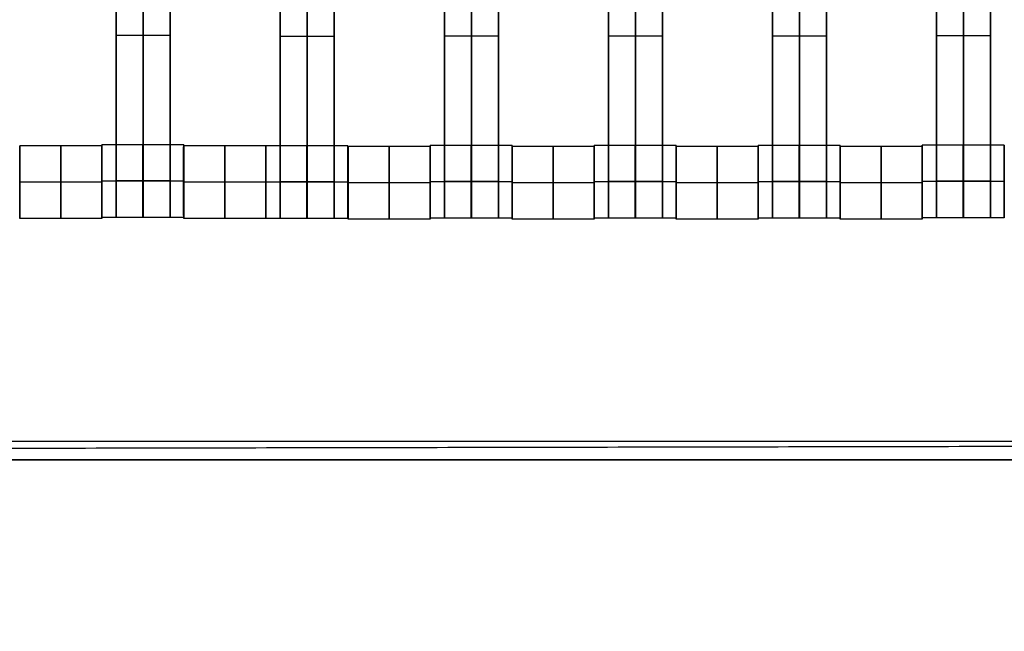
# Model space of a CAD drawing. Units: centimetres. Extents: x -174 to 326, y -969 to -498.
# Drawn here: x 14 to 41, y -795 to -778 of the extents above; entities that cross this region are included whole.
import ezdxf

# ---------------------------------------------------------------- set-up
doc = ezdxf.new("R2010")
doc.units = ezdxf.units.CM
for name, color, linetype, true_color in [('Gumy', 7, 'Continuous', 0xbf0000), ('Mata', 7, 'Continuous', 0x000000), ('Pudlo', 254, 'Continuous', 0xbebebe), ('Warstwa 01', 7, 'Continuous', 0xc80000), ('WYMIARY', 7, 'Continuous', 0x000000), ('WYMIARY STREFY', 6, 'Continuous', 0xff00ff)]:
    doc.layers.add(name, color=color, linetype=linetype, true_color=true_color)
doc.styles.add('Arial Normalny', font='txt')
doc.dimstyles.new('TRAMPOL', dxfattribs={"dimscale": 1.1, "dimtxt": 7, "dimasz": 10, "dimexe": 5, "dimexo": 5, "dimgap": 1.1, "dimtad": 1, "dimtoh": 1, "dimdec": 0, "dimzin": 1, "dimdsep": 46, "dimtxsty": 'Arial Normalny', "dimcen": 5, "dimazin": 1, "dimtfac": 1, "dimtdec": 4, "dimtix": 1, "dimtofl": 0, "dimtmove": 1, "dimatfit": 3, "dimfxl": 10, "dimtolj": 1, "dimtzin": 1, "dimarcsym": 0})

# ---------------------------------------------------------------- blocks, each defined once
blk = doc.blocks.new('*D2')
at = {"layer": 'Defpoints', "color": 0}
for p in [(-43.937, -777.781), (120.326, -778.037), (120.326, -822.374)]:
    blk.add_point(p, dxfattribs=at)
at = {"layer": 'WYMIARY', "color": 0, "lineweight": -2}
for p, q in [((-43.937, -783.281), (-43.937, -827.874)), ((120.326, -783.537), (120.326, -827.874)), ((-32.937, -822.374), (109.326, -822.374))]:
    blk.add_line(p, q, dxfattribs=at)
at = {"layer": 'WYMIARY', "color": 0}
for points in [[(-32.937, -820.54), (-32.937, -824.207), (-43.937, -822.374)], [(109.326, -824.207), (109.326, -820.54), (120.326, -822.374)]]:
    blk.add_solid(points, dxfattribs=at)
at = {"layer": 'WYMIARY', "color": 0, "insert": (38.194, -817.233), "char_height": 7.7, "attachment_point": 5, "style": 'Arial Normalny'}
blk.add_mtext('\\A1;164', dxfattribs=at)
blk = doc.blocks.new('*D5')
at = {"layer": 'Defpoints', "color": 0}
for p in [(38.048, -498.014), (38.048, -940.35), (320.096, -940.35)]:
    blk.add_point(p, dxfattribs=at)
at = {"layer": 'WYMIARY STREFY', "color": 0, "lineweight": -2}
for p, q in [((43.548, -498.014), (325.596, -498.014)), ((320.096, -509.014), (320.096, -929.35)), ((43.548, -940.35), (325.596, -940.35))]:
    blk.add_line(p, q, dxfattribs=at)
at = {"layer": 'WYMIARY STREFY', "color": 0}
for points in [[(321.929, -509.014), (318.263, -509.014), (320.096, -498.014)], [(318.263, -929.35), (321.929, -929.35), (320.096, -940.35)]]:
    blk.add_solid(points, dxfattribs=at)
at = {"layer": 'WYMIARY STREFY', "color": 0, "insert": (314.955, -719.182), "char_height": 7.7, "attachment_point": 5, "rotation": 90, "style": 'Arial Normalny'}
blk.add_mtext('\\A1;440', dxfattribs=at)

msp = doc.modelspace()

# ---------------------------------------------------------------- linework, layer by layer
at = {"layer": 'Gumy'}
msp.add_line((102.652, -789.82, -5.383), (-25.912, -789.82, -5.383), dxfattribs=at)
for points in [[(15.644, -790.32, -6.008), (-3.414, -790.32, -6.008), (-22.471, -790.32, -6.008)], [(-22.471, -790.32, -10.383), (-3.414, -790.32, -10.383), (15.644, -790.32, -10.383)], [(98.715, -790.32, -6.008), (57.18, -790.32, -6.008), (15.644, -790.32, -6.008)], [(15.644, -790.32, -10.383), (57.18, -790.32, -10.383), (98.715, -790.32, -10.383)]]:
    msp.add_open_spline(points, degree=2, dxfattribs=at)
at = {"layer": 'Mata'}
for p, q in [((16.674, -773.67, -14.342), (16.674, -783.67, -14.342)), ((18.159, -773.67, -14.342), (18.159, -783.67, -14.342)), ((21.179, -773.697, -14.342), (21.179, -783.697, -14.342)), ((22.664, -773.697, -14.342), (22.664, -783.697, -14.342)), ((25.686, -773.687, -14.342), (25.686, -783.687, -14.342)), ((27.171, -773.687, -14.342), (27.171, -783.687, -14.342)), ((30.186, -773.687, -14.342), (30.186, -783.687, -14.342)), ((31.671, -773.687, -14.342), (31.671, -783.687, -14.342)), ((34.686, -773.687, -14.342), (34.686, -783.687, -14.342)), ((36.171, -773.687, -14.342), (36.171, -783.687, -14.342)), ((39.188, -773.68, -14.342), (39.188, -783.68, -14.342)), ((40.673, -773.68, -14.342), (40.673, -783.68, -14.342)), ((16.674, -778.67, -15.342), (16.674, -778.67, -13.342)), ((18.159, -778.67, -15.342), (18.159, -778.67, -13.342)), ((21.179, -778.697, -15.342), (21.179, -778.697, -13.342)), ((22.664, -778.697, -15.342), (22.664, -778.697, -13.342)), ((25.686, -778.687, -15.342), (25.686, -778.687, -13.342)), ((27.171, -778.687, -15.342), (27.171, -778.687, -13.342)), ((30.186, -778.687, -15.342), (30.186, -778.687, -13.342)), ((31.671, -778.687, -15.342), (31.671, -778.687, -13.342)), ((34.686, -778.687, -15.342), (34.686, -778.687, -13.342)), ((36.171, -778.687, -15.342), (36.171, -778.687, -13.342)), ((39.188, -778.68, -15.342), (39.188, -778.68, -13.342)), ((40.673, -778.68, -15.342), (40.673, -778.68, -13.342)), ((14.033, -781.7, -14.339), (14.033, -783.699, -14.339)), ((16.281, -781.7, -14.341), (16.281, -783.699, -14.341)), ((16.282, -781.67, -14.339), (16.282, -783.67, -14.339)), ((18.531, -781.67, -14.341), (18.531, -783.67, -14.341)), ((18.533, -781.7, -14.339), (18.533, -783.699, -14.339)), ((20.781, -781.7, -14.341), (20.781, -783.699, -14.341)), ((20.787, -781.698, -14.339), (20.787, -783.697, -14.339)), ((23.036, -781.698, -14.341), (23.036, -783.697, -14.341)), ((23.045, -781.717, -14.339), (23.045, -783.716, -14.339)), ((25.294, -781.688, -14.339), (25.294, -783.687, -14.339)), ((25.294, -781.717, -14.341), (25.294, -783.716, -14.341)), ((27.543, -781.688, -14.341), (27.543, -783.687, -14.341)), ((27.545, -781.717, -14.339), (27.545, -783.716, -14.339)), ((29.794, -781.688, -14.339), (29.794, -783.687, -14.339)), ((29.794, -781.717, -14.341), (29.794, -783.716, -14.341)), ((32.043, -781.688, -14.341), (32.043, -783.687, -14.341)), ((32.045, -781.717, -14.339), (32.045, -783.716, -14.339)), ((34.294, -781.688, -14.339), (34.294, -783.687, -14.339)), ((34.294, -781.717, -14.341), (34.294, -783.716, -14.341)), ((36.543, -781.688, -14.341), (36.543, -783.687, -14.341)), ((36.545, -781.717, -14.339), (36.545, -783.716, -14.339)), ((38.794, -781.717, -14.341), (38.794, -783.716, -14.341)), ((38.797, -781.68, -14.339), (38.797, -783.68, -14.339)), ((41.045, -781.68, -14.341), (41.045, -783.68, -14.341)), ((16.281, -782.67, -15.339), (16.282, -782.67, -13.339)), ((18.53, -782.67, -15.341), (18.531, -782.67, -13.341)), ((25.294, -782.688, -15.339), (25.295, -782.688, -13.339)), ((27.542, -782.688, -15.341), (27.544, -782.688, -13.341)), ((29.794, -782.688, -15.339), (29.795, -782.688, -13.339)), ((32.042, -782.688, -15.341), (32.044, -782.688, -13.341)), ((34.294, -782.688, -15.339), (34.295, -782.688, -13.339)), ((36.542, -782.688, -15.341), (36.544, -782.688, -13.341)), ((38.796, -782.68, -15.339), (38.797, -782.68, -13.339)), ((41.045, -782.68, -15.341), (41.046, -782.68, -13.341)), ((14.032, -782.699, -15.339), (14.033, -782.699, -13.339)), ((16.281, -782.699, -15.341), (16.282, -782.699, -13.341)), ((18.532, -782.699, -15.339), (18.533, -782.699, -13.339)), ((20.781, -782.699, -15.341), (20.782, -782.699, -13.341)), ((20.786, -782.698, -15.339), (20.788, -782.698, -13.339)), ((23.035, -782.698, -15.341), (23.036, -782.698, -13.341)), ((23.044, -782.717, -15.339), (23.045, -782.717, -13.339)), ((25.293, -782.717, -15.341), (25.294, -782.717, -13.341)), ((27.544, -782.717, -15.339), (27.545, -782.717, -13.339)), ((29.793, -782.717, -15.341), (29.794, -782.717, -13.341)), ((32.044, -782.717, -15.339), (32.045, -782.717, -13.339)), ((34.293, -782.717, -15.341), (34.294, -782.717, -13.341)), ((36.544, -782.717, -15.339), (36.545, -782.717, -13.339)), ((38.793, -782.717, -15.341), (38.794, -782.717, -13.341))]:
    msp.add_line(p, q, dxfattribs=at)
for points in [[(16.674, -774.68, -15.342), (16.674, -778.67, -15.342), (16.674, -782.659, -15.342)], [(16.674, -782.659, -13.342), (16.674, -778.67, -13.342), (16.674, -774.68, -13.342)], [(17.416, -774.68, -15.342), (17.416, -778.67, -15.342), (17.416, -782.659, -15.342)], [(17.416, -782.659, -13.342), (17.416, -778.67, -13.342), (17.416, -774.68, -13.342)], [(18.159, -774.68, -15.342), (18.159, -778.67, -15.342), (18.159, -782.659, -15.342)], [(18.159, -782.659, -13.342), (18.159, -778.67, -13.342), (18.159, -774.68, -13.342)], [(21.179, -774.708, -15.342), (21.179, -778.697, -15.342), (21.179, -782.687, -15.342)], [(21.179, -782.687, -13.342), (21.179, -778.697, -13.342), (21.179, -774.708, -13.342)], [(21.921, -774.708, -15.342), (21.921, -778.697, -15.342), (21.921, -782.687, -15.342)], [(21.921, -782.687, -13.342), (21.921, -778.697, -13.342), (21.921, -774.708, -13.342)], [(22.664, -774.708, -15.342), (22.664, -778.697, -15.342), (22.664, -782.687, -15.342)], [(22.664, -782.687, -13.342), (22.664, -778.697, -13.342), (22.664, -774.708, -13.342)], [(25.686, -774.698, -15.342), (25.686, -778.687, -15.342), (25.686, -782.677, -15.342)], [(25.686, -782.677, -13.342), (25.686, -778.687, -13.342), (25.686, -774.698, -13.342)], [(26.428, -774.698, -15.342), (26.428, -778.687, -15.342), (26.428, -782.677, -15.342)], [(26.428, -782.677, -13.342), (26.428, -778.687, -13.342), (26.428, -774.698, -13.342)], [(27.171, -774.698, -15.342), (27.171, -778.687, -15.342), (27.171, -782.677, -15.342)], [(27.171, -782.677, -13.342), (27.171, -778.687, -13.342), (27.171, -774.698, -13.342)], [(30.186, -774.698, -15.342), (30.186, -778.687, -15.342), (30.186, -782.677, -15.342)], [(30.186, -782.677, -13.342), (30.186, -778.687, -13.342), (30.186, -774.698, -13.342)], [(30.928, -774.698, -15.342), (30.928, -778.687, -15.342), (30.928, -782.677, -15.342)], [(30.928, -782.677, -13.342), (30.928, -778.687, -13.342), (30.928, -774.698, -13.342)], [(31.671, -774.698, -15.342), (31.671, -778.687, -15.342), (31.671, -782.677, -15.342)], [(31.671, -782.677, -13.342), (31.671, -778.687, -13.342), (31.671, -774.698, -13.342)], [(34.686, -774.698, -15.342), (34.686, -778.687, -15.342), (34.686, -782.677, -15.342)], [(34.686, -782.677, -13.342), (34.686, -778.687, -13.342), (34.686, -774.698, -13.342)], [(35.428, -774.698, -15.342), (35.428, -778.687, -15.342), (35.428, -782.677, -15.342)], [(35.428, -782.677, -13.342), (35.428, -778.687, -13.342), (35.428, -774.698, -13.342)], [(36.171, -774.698, -15.342), (36.171, -778.687, -15.342), (36.171, -782.677, -15.342)], [(36.171, -782.677, -13.342), (36.171, -778.687, -13.342), (36.171, -774.698, -13.342)], [(39.188, -774.69, -15.342), (39.188, -778.68, -15.342), (39.188, -782.669, -15.342)], [(39.188, -782.669, -13.342), (39.188, -778.68, -13.342), (39.188, -774.69, -13.342)], [(39.931, -774.69, -15.342), (39.931, -778.68, -15.342), (39.931, -782.669, -15.342)], [(39.931, -782.669, -13.342), (39.931, -778.68, -13.342), (39.931, -774.69, -13.342)], [(40.673, -774.69, -15.342), (40.673, -778.68, -15.342), (40.673, -782.669, -15.342)], [(40.673, -782.669, -13.342), (40.673, -778.68, -13.342), (40.673, -774.69, -13.342)], [(18.159, -778.67, -15.342), (17.416, -778.67, -15.342), (16.674, -778.67, -15.342)], [(18.159, -778.67, -13.342), (17.416, -778.67, -13.342), (16.674, -778.67, -13.342)], [(22.664, -778.697, -15.342), (21.921, -778.697, -15.342), (21.179, -778.697, -15.342)], [(22.664, -778.697, -13.342), (21.921, -778.697, -13.342), (21.179, -778.697, -13.342)], [(27.171, -778.687, -15.342), (26.428, -778.687, -15.342), (25.686, -778.687, -15.342)], [(27.171, -778.687, -13.342), (26.428, -778.687, -13.342), (25.686, -778.687, -13.342)], [(31.671, -778.687, -15.342), (30.928, -778.687, -15.342), (30.186, -778.687, -15.342)], [(31.671, -778.687, -13.342), (30.928, -778.687, -13.342), (30.186, -778.687, -13.342)], [(36.171, -778.687, -15.342), (35.428, -778.687, -15.342), (34.686, -778.687, -15.342)], [(36.171, -778.687, -13.342), (35.428, -778.687, -13.342), (34.686, -778.687, -13.342)], [(40.673, -778.68, -15.342), (39.931, -778.68, -15.342), (39.188, -778.68, -15.342)], [(40.673, -778.68, -13.342), (39.931, -778.68, -13.342), (39.188, -778.68, -13.342)], [(16.281, -781.7, -14.341), (15.157, -781.7, -14.34), (14.033, -781.7, -14.339)], [(18.531, -781.67, -14.341), (17.406, -781.67, -14.34), (16.282, -781.67, -14.339)], [(20.781, -781.7, -14.341), (19.657, -781.7, -14.34), (18.533, -781.7, -14.339)], [(23.036, -781.698, -14.341), (21.911, -781.698, -14.34), (20.787, -781.698, -14.339)], [(25.294, -781.717, -14.341), (24.169, -781.717, -14.34), (23.045, -781.717, -14.339)], [(27.543, -781.688, -14.341), (26.419, -781.688, -14.34), (25.294, -781.688, -14.339)], [(29.794, -781.717, -14.341), (28.669, -781.717, -14.34), (27.545, -781.717, -14.339)], [(32.043, -781.688, -14.341), (30.919, -781.688, -14.34), (29.794, -781.688, -14.339)], [(34.294, -781.717, -14.341), (33.169, -781.717, -14.34), (32.045, -781.717, -14.339)], [(36.543, -781.688, -14.341), (35.419, -781.688, -14.34), (34.294, -781.688, -14.339)], [(38.794, -781.717, -14.341), (37.669, -781.717, -14.34), (36.545, -781.717, -14.339)], [(41.045, -781.68, -14.341), (39.921, -781.68, -14.34), (38.797, -781.68, -14.339)], [(18.53, -782.67, -15.341), (17.406, -782.67, -15.34), (16.281, -782.67, -15.339)], [(18.531, -782.67, -13.341), (17.407, -782.67, -13.34), (16.282, -782.67, -13.339)], [(18.159, -782.659, -15.342), (17.416, -782.659, -15.342), (16.674, -782.659, -15.342)], [(18.159, -782.659, -13.342), (17.416, -782.659, -13.342), (16.674, -782.659, -13.342)], [(18.159, -782.67, -15.342), (17.416, -782.67, -15.342), (16.674, -782.67, -15.342)], [(18.159, -782.67, -13.342), (17.416, -782.67, -13.342), (16.674, -782.67, -13.342)], [(22.664, -782.687, -15.342), (21.921, -782.687, -15.342), (21.179, -782.687, -15.342)], [(22.664, -782.687, -13.342), (21.921, -782.687, -13.342), (21.179, -782.687, -13.342)], [(27.542, -782.688, -15.341), (26.418, -782.688, -15.34), (25.294, -782.688, -15.339)], [(27.544, -782.688, -13.341), (26.419, -782.688, -13.34), (25.295, -782.688, -13.339)], [(27.171, -782.677, -15.342), (26.428, -782.677, -15.342), (25.686, -782.677, -15.342)], [(27.171, -782.677, -13.342), (26.428, -782.677, -13.342), (25.686, -782.677, -13.342)], [(27.171, -782.688, -15.342), (26.428, -782.688, -15.342), (25.686, -782.688, -15.342)], [(27.171, -782.688, -13.342), (26.428, -782.688, -13.342), (25.686, -782.688, -13.342)], [(32.042, -782.688, -15.341), (30.918, -782.688, -15.34), (29.794, -782.688, -15.339)], [(32.044, -782.688, -13.341), (30.919, -782.688, -13.34), (29.795, -782.688, -13.339)], [(31.671, -782.677, -15.342), (30.928, -782.677, -15.342), (30.186, -782.677, -15.342)], [(31.671, -782.677, -13.342), (30.928, -782.677, -13.342), (30.186, -782.677, -13.342)], [(31.671, -782.688, -15.342), (30.928, -782.688, -15.342), (30.186, -782.688, -15.342)], [(31.671, -782.688, -13.342), (30.928, -782.688, -13.342), (30.186, -782.688, -13.342)], [(36.542, -782.688, -15.341), (35.418, -782.688, -15.34), (34.294, -782.688, -15.339)], [(36.544, -782.688, -13.341), (35.419, -782.688, -13.34), (34.295, -782.688, -13.339)], [(36.171, -782.677, -15.342), (35.428, -782.677, -15.342), (34.686, -782.677, -15.342)], [(36.171, -782.677, -13.342), (35.428, -782.677, -13.342), (34.686, -782.677, -13.342)], [(36.171, -782.688, -15.342), (35.428, -782.688, -15.342), (34.686, -782.688, -15.342)], [(36.171, -782.688, -13.342), (35.428, -782.688, -13.342), (34.686, -782.688, -13.342)], [(41.045, -782.68, -15.341), (39.92, -782.68, -15.34), (38.796, -782.68, -15.339)], [(41.046, -782.68, -13.341), (39.922, -782.68, -13.34), (38.797, -782.68, -13.339)], [(40.673, -782.669, -15.342), (39.931, -782.669, -15.342), (39.188, -782.669, -15.342)], [(40.673, -782.669, -13.342), (39.931, -782.669, -13.342), (39.188, -782.669, -13.342)], [(40.673, -782.68, -15.342), (39.931, -782.68, -15.342), (39.188, -782.68, -15.342)], [(40.673, -782.68, -13.342), (39.931, -782.68, -13.342), (39.188, -782.68, -13.342)], [(16.281, -782.699, -15.341), (15.156, -782.699, -15.34), (14.032, -782.699, -15.339)], [(16.282, -782.699, -13.341), (15.158, -782.699, -13.34), (14.033, -782.699, -13.339)], [(20.781, -782.699, -15.341), (19.656, -782.699, -15.34), (18.532, -782.699, -15.339)], [(20.782, -782.699, -13.341), (19.658, -782.699, -13.34), (18.533, -782.699, -13.339)], [(23.035, -782.698, -15.341), (21.911, -782.698, -15.34), (20.786, -782.698, -15.339)], [(23.036, -782.698, -13.341), (21.912, -782.698, -13.34), (20.788, -782.698, -13.339)], [(22.664, -782.698, -15.342), (21.921, -782.698, -15.342), (21.179, -782.698, -15.342)], [(22.664, -782.698, -13.342), (21.921, -782.698, -13.342), (21.179, -782.698, -13.342)], [(25.293, -782.717, -15.341), (24.169, -782.717, -15.34), (23.044, -782.717, -15.339)], [(25.294, -782.717, -13.341), (24.17, -782.717, -13.34), (23.045, -782.717, -13.339)], [(29.793, -782.717, -15.341), (28.669, -782.717, -15.34), (27.544, -782.717, -15.339)], [(29.794, -782.717, -13.341), (28.67, -782.717, -13.34), (27.545, -782.717, -13.339)], [(34.293, -782.717, -15.341), (33.169, -782.717, -15.34), (32.044, -782.717, -15.339)], [(34.294, -782.717, -13.341), (33.17, -782.717, -13.34), (32.045, -782.717, -13.339)], [(38.793, -782.717, -15.341), (37.669, -782.717, -15.34), (36.544, -782.717, -15.339)], [(38.794, -782.717, -13.341), (37.67, -782.717, -13.34), (36.545, -782.717, -13.339)], [(16.281, -783.699, -14.341), (15.157, -783.699, -14.34), (14.033, -783.699, -14.339)], [(18.531, -783.67, -14.341), (17.406, -783.67, -14.34), (16.282, -783.67, -14.339)], [(18.159, -783.67, -14.342), (17.416, -783.67, -14.342), (16.674, -783.67, -14.342)], [(20.781, -783.699, -14.341), (19.657, -783.699, -14.34), (18.533, -783.699, -14.339)], [(23.036, -783.697, -14.341), (21.911, -783.697, -14.34), (20.787, -783.697, -14.339)], [(22.664, -783.697, -14.342), (21.921, -783.697, -14.342), (21.179, -783.697, -14.342)], [(25.294, -783.716, -14.341), (24.169, -783.716, -14.34), (23.045, -783.716, -14.339)], [(27.543, -783.687, -14.341), (26.419, -783.687, -14.34), (25.294, -783.687, -14.339)], [(27.171, -783.687, -14.342), (26.428, -783.687, -14.342), (25.686, -783.687, -14.342)], [(29.794, -783.716, -14.341), (28.669, -783.716, -14.34), (27.545, -783.716, -14.339)], [(32.043, -783.687, -14.341), (30.919, -783.687, -14.34), (29.794, -783.687, -14.339)], [(31.671, -783.687, -14.342), (30.928, -783.687, -14.342), (30.186, -783.687, -14.342)], [(34.294, -783.716, -14.341), (33.169, -783.716, -14.34), (32.045, -783.716, -14.339)], [(36.543, -783.687, -14.341), (35.419, -783.687, -14.34), (34.294, -783.687, -14.339)], [(36.171, -783.687, -14.342), (35.428, -783.687, -14.342), (34.686, -783.687, -14.342)], [(38.794, -783.716, -14.341), (37.669, -783.716, -14.34), (36.545, -783.716, -14.339)], [(41.045, -783.68, -14.341), (39.921, -783.68, -14.34), (38.797, -783.68, -14.339)], [(40.673, -783.68, -14.342), (39.931, -783.68, -14.342), (39.188, -783.68, -14.342)]]:
    msp.add_open_spline(points, degree=2, dxfattribs=at)
for points, weights, knots in [([(14.032, -782.699, -15.339), (14.032, -783.699, -15.339), (14.033, -783.699, -14.339), (14.033, -783.699, -13.339), (14.033, -782.699, -13.339), (14.033, -781.7, -13.339), (14.033, -781.7, -14.339), (14.032, -781.7, -15.339), (14.032, -782.699, -15.339)], [1, 0.707106781187, 1, 0.707106781187, 1, 0.707106781187, 1, 0.707106781187, 1], [-62.831863, -62.831863, -62.831863, -47.123897, -47.123897, -31.415931, -31.415931, -15.707966, -15.707966, 0, 0, 0]), ([(15.156, -782.699, -15.34), (15.156, -783.699, -15.34), (15.157, -783.699, -14.34), (15.158, -783.699, -13.34), (15.158, -782.699, -13.34), (15.158, -781.7, -13.34), (15.157, -781.7, -14.34), (15.156, -781.7, -15.34), (15.156, -782.699, -15.34)], [1, 0.707106781187, 1, 0.707106781187, 1, 0.707106781187, 1, 0.707106781187, 1], [-62.831863, -62.831863, -62.831863, -47.123897, -47.123897, -31.415931, -31.415931, -15.707966, -15.707966, 0, 0, 0]), ([(16.281, -782.67, -15.339), (16.281, -783.67, -15.339), (16.282, -783.67, -14.339), (16.282, -783.67, -13.339), (16.282, -782.67, -13.339), (16.282, -781.67, -13.339), (16.282, -781.67, -14.339), (16.281, -781.67, -15.339), (16.281, -782.67, -15.339)], [1, 0.707106781187, 1, 0.707106781187, 1, 0.707106781187, 1, 0.707106781187, 1], [-62.831863, -62.831863, -62.831863, -47.123897, -47.123897, -31.415931, -31.415931, -15.707966, -15.707966, 0, 0, 0]), ([(16.281, -782.699, -15.341), (16.281, -783.699, -15.341), (16.281, -783.699, -14.341), (16.282, -783.699, -13.341), (16.282, -782.699, -13.341), (16.282, -781.7, -13.341), (16.281, -781.7, -14.341), (16.281, -781.7, -15.341), (16.281, -782.699, -15.341)], [1, 0.707106781187, 1, 0.707106781187, 1, 0.707106781187, 1, 0.707106781187, 1], [-62.831863, -62.831863, -62.831863, -47.123897, -47.123897, -31.415931, -31.415931, -15.707966, -15.707966, 0, 0, 0]), ([(17.406, -782.67, -15.34), (17.406, -783.67, -15.34), (17.406, -783.67, -14.34), (17.407, -783.67, -13.34), (17.407, -782.67, -13.34), (17.407, -781.67, -13.34), (17.406, -781.67, -14.34), (17.406, -781.67, -15.34), (17.406, -782.67, -15.34)], [1, 0.707106781187, 1, 0.707106781187, 1, 0.707106781187, 1, 0.707106781187, 1], [-62.831863, -62.831863, -62.831863, -47.123897, -47.123897, -31.415931, -31.415931, -15.707966, -15.707966, 0, 0, 0]), ([(18.53, -782.67, -15.341), (18.53, -783.67, -15.341), (18.531, -783.67, -14.341), (18.531, -783.67, -13.341), (18.531, -782.67, -13.341), (18.531, -781.67, -13.341), (18.531, -781.67, -14.341), (18.53, -781.67, -15.341), (18.53, -782.67, -15.341)], [1, 0.707106781187, 1, 0.707106781187, 1, 0.707106781187, 1, 0.707106781187, 1], [-62.831863, -62.831863, -62.831863, -47.123897, -47.123897, -31.415931, -31.415931, -15.707966, -15.707966, 0, 0, 0]), ([(18.532, -782.699, -15.339), (18.532, -783.699, -15.339), (18.533, -783.699, -14.339), (18.533, -783.699, -13.339), (18.533, -782.699, -13.339), (18.533, -781.7, -13.339), (18.533, -781.7, -14.339), (18.532, -781.7, -15.339), (18.532, -782.699, -15.339)], [1, 0.707106781187, 1, 0.707106781187, 1, 0.707106781187, 1, 0.707106781187, 1], [-62.831863, -62.831863, -62.831863, -47.123897, -47.123897, -31.415931, -31.415931, -15.707966, -15.707966, 0, 0, 0]), ([(19.656, -782.699, -15.34), (19.656, -783.699, -15.34), (19.657, -783.699, -14.34), (19.658, -783.699, -13.34), (19.658, -782.699, -13.34), (19.658, -781.7, -13.34), (19.657, -781.7, -14.34), (19.656, -781.7, -15.34), (19.656, -782.699, -15.34)], [1, 0.707106781187, 1, 0.707106781187, 1, 0.707106781187, 1, 0.707106781187, 1], [-62.831863, -62.831863, -62.831863, -47.123897, -47.123897, -31.415931, -31.415931, -15.707966, -15.707966, 0, 0, 0]), ([(20.781, -782.699, -15.341), (20.781, -783.699, -15.341), (20.781, -783.699, -14.341), (20.782, -783.699, -13.341), (20.782, -782.699, -13.341), (20.782, -781.7, -13.341), (20.781, -781.7, -14.341), (20.781, -781.7, -15.341), (20.781, -782.699, -15.341)], [1, 0.707106781187, 1, 0.707106781187, 1, 0.707106781187, 1, 0.707106781187, 1], [-62.831863, -62.831863, -62.831863, -47.123897, -47.123897, -31.415931, -31.415931, -15.707966, -15.707966, 0, 0, 0]), ([(20.786, -782.698, -15.339), (20.786, -783.697, -15.339), (20.787, -783.697, -14.339), (20.788, -783.697, -13.339), (20.788, -782.698, -13.339), (20.788, -781.698, -13.339), (20.787, -781.698, -14.339), (20.786, -781.698, -15.339), (20.786, -782.698, -15.339)], [1, 0.707106781187, 1, 0.707106781187, 1, 0.707106781187, 1, 0.707106781187, 1], [-62.831863, -62.831863, -62.831863, -47.123897, -47.123897, -31.415931, -31.415931, -15.707966, -15.707966, 0, 0, 0]), ([(21.911, -782.698, -15.34), (21.911, -783.697, -15.34), (21.911, -783.697, -14.34), (21.912, -783.697, -13.34), (21.912, -782.698, -13.34), (21.912, -781.698, -13.34), (21.911, -781.698, -14.34), (21.911, -781.698, -15.34), (21.911, -782.698, -15.34)], [1, 0.707106781187, 1, 0.707106781187, 1, 0.707106781187, 1, 0.707106781187, 1], [-62.831863, -62.831863, -62.831863, -47.123897, -47.123897, -31.415931, -31.415931, -15.707966, -15.707966, 0, 0, 0]), ([(23.035, -782.698, -15.341), (23.035, -783.697, -15.341), (23.036, -783.697, -14.341), (23.036, -783.697, -13.341), (23.036, -782.698, -13.341), (23.036, -781.698, -13.341), (23.036, -781.698, -14.341), (23.035, -781.698, -15.341), (23.035, -782.698, -15.341)], [1, 0.707106781187, 1, 0.707106781187, 1, 0.707106781187, 1, 0.707106781187, 1], [-62.831863, -62.831863, -62.831863, -47.123897, -47.123897, -31.415931, -31.415931, -15.707966, -15.707966, 0, 0, 0]), ([(23.044, -782.717, -15.339), (23.044, -783.716, -15.339), (23.045, -783.716, -14.339), (23.045, -783.716, -13.339), (23.045, -782.717, -13.339), (23.045, -781.717, -13.339), (23.045, -781.717, -14.339), (23.044, -781.717, -15.339), (23.044, -782.717, -15.339)], [1, 0.707106781187, 1, 0.707106781187, 1, 0.707106781187, 1, 0.707106781187, 1], [-62.831863, -62.831863, -62.831863, -47.123897, -47.123897, -31.415931, -31.415931, -15.707966, -15.707966, 0, 0, 0]), ([(24.169, -782.717, -15.34), (24.169, -783.716, -15.34), (24.169, -783.716, -14.34), (24.17, -783.716, -13.34), (24.17, -782.717, -13.34), (24.17, -781.717, -13.34), (24.169, -781.717, -14.34), (24.169, -781.717, -15.34), (24.169, -782.717, -15.34)], [1, 0.707106781187, 1, 0.707106781187, 1, 0.707106781187, 1, 0.707106781187, 1], [-62.831863, -62.831863, -62.831863, -47.123897, -47.123897, -31.415931, -31.415931, -15.707966, -15.707966, 0, 0, 0]), ([(25.293, -782.717, -15.341), (25.293, -783.716, -15.341), (25.294, -783.716, -14.341), (25.294, -783.716, -13.341), (25.294, -782.717, -13.341), (25.294, -781.717, -13.341), (25.294, -781.717, -14.341), (25.293, -781.717, -15.341), (25.293, -782.717, -15.341)], [1, 0.707106781187, 1, 0.707106781187, 1, 0.707106781187, 1, 0.707106781187, 1], [-62.831863, -62.831863, -62.831863, -47.123897, -47.123897, -31.415931, -31.415931, -15.707966, -15.707966, 0, 0, 0]), ([(25.294, -782.688, -15.339), (25.294, -783.687, -15.339), (25.294, -783.687, -14.339), (25.295, -783.687, -13.339), (25.295, -782.688, -13.339), (25.295, -781.688, -13.339), (25.294, -781.688, -14.339), (25.294, -781.688, -15.339), (25.294, -782.688, -15.339)], [1, 0.707106781187, 1, 0.707106781187, 1, 0.707106781187, 1, 0.707106781187, 1], [-62.831863, -62.831863, -62.831863, -47.123897, -47.123897, -31.415931, -31.415931, -15.707966, -15.707966, 0, 0, 0]), ([(26.418, -782.688, -15.34), (26.418, -783.687, -15.34), (26.419, -783.687, -14.34), (26.419, -783.687, -13.34), (26.419, -782.688, -13.34), (26.419, -781.688, -13.34), (26.419, -781.688, -14.34), (26.418, -781.688, -15.34), (26.418, -782.688, -15.34)], [1, 0.707106781187, 1, 0.707106781187, 1, 0.707106781187, 1, 0.707106781187, 1], [-62.831863, -62.831863, -62.831863, -47.123897, -47.123897, -31.415931, -31.415931, -15.707966, -15.707966, 0, 0, 0]), ([(27.542, -782.688, -15.341), (27.542, -783.687, -15.341), (27.543, -783.687, -14.341), (27.544, -783.687, -13.341), (27.544, -782.688, -13.341), (27.544, -781.688, -13.341), (27.543, -781.688, -14.341), (27.542, -781.688, -15.341), (27.542, -782.688, -15.341)], [1, 0.707106781187, 1, 0.707106781187, 1, 0.707106781187, 1, 0.707106781187, 1], [-62.831863, -62.831863, -62.831863, -47.123897, -47.123897, -31.415931, -31.415931, -15.707966, -15.707966, 0, 0, 0]), ([(27.544, -782.717, -15.339), (27.544, -783.716, -15.339), (27.545, -783.716, -14.339), (27.545, -783.716, -13.339), (27.545, -782.717, -13.339), (27.545, -781.717, -13.339), (27.545, -781.717, -14.339), (27.544, -781.717, -15.339), (27.544, -782.717, -15.339)], [1, 0.707106781187, 1, 0.707106781187, 1, 0.707106781187, 1, 0.707106781187, 1], [-62.831863, -62.831863, -62.831863, -47.123897, -47.123897, -31.415931, -31.415931, -15.707966, -15.707966, 0, 0, 0]), ([(28.669, -782.717, -15.34), (28.669, -783.716, -15.34), (28.669, -783.716, -14.34), (28.67, -783.716, -13.34), (28.67, -782.717, -13.34), (28.67, -781.717, -13.34), (28.669, -781.717, -14.34), (28.669, -781.717, -15.34), (28.669, -782.717, -15.34)], [1, 0.707106781187, 1, 0.707106781187, 1, 0.707106781187, 1, 0.707106781187, 1], [-62.831863, -62.831863, -62.831863, -47.123897, -47.123897, -31.415931, -31.415931, -15.707966, -15.707966, 0, 0, 0]), ([(29.793, -782.717, -15.341), (29.793, -783.716, -15.341), (29.794, -783.716, -14.341), (29.794, -783.716, -13.341), (29.794, -782.717, -13.341), (29.794, -781.717, -13.341), (29.794, -781.717, -14.341), (29.793, -781.717, -15.341), (29.793, -782.717, -15.341)], [1, 0.707106781187, 1, 0.707106781187, 1, 0.707106781187, 1, 0.707106781187, 1], [-62.831863, -62.831863, -62.831863, -47.123897, -47.123897, -31.415931, -31.415931, -15.707966, -15.707966, 0, 0, 0]), ([(29.794, -782.688, -15.339), (29.794, -783.687, -15.339), (29.794, -783.687, -14.339), (29.795, -783.687, -13.339), (29.795, -782.688, -13.339), (29.795, -781.688, -13.339), (29.794, -781.688, -14.339), (29.794, -781.688, -15.339), (29.794, -782.688, -15.339)], [1, 0.707106781187, 1, 0.707106781187, 1, 0.707106781187, 1, 0.707106781187, 1], [-62.831863, -62.831863, -62.831863, -47.123897, -47.123897, -31.415931, -31.415931, -15.707966, -15.707966, 0, 0, 0]), ([(30.918, -782.688, -15.34), (30.918, -783.687, -15.34), (30.919, -783.687, -14.34), (30.919, -783.687, -13.34), (30.919, -782.688, -13.34), (30.919, -781.688, -13.34), (30.919, -781.688, -14.34), (30.918, -781.688, -15.34), (30.918, -782.688, -15.34)], [1, 0.707106781187, 1, 0.707106781187, 1, 0.707106781187, 1, 0.707106781187, 1], [-62.831863, -62.831863, -62.831863, -47.123897, -47.123897, -31.415931, -31.415931, -15.707966, -15.707966, 0, 0, 0]), ([(32.042, -782.688, -15.341), (32.042, -783.687, -15.341), (32.043, -783.687, -14.341), (32.044, -783.687, -13.341), (32.044, -782.688, -13.341), (32.044, -781.688, -13.341), (32.043, -781.688, -14.341), (32.042, -781.688, -15.341), (32.042, -782.688, -15.341)], [1, 0.707106781187, 1, 0.707106781187, 1, 0.707106781187, 1, 0.707106781187, 1], [-62.831863, -62.831863, -62.831863, -47.123897, -47.123897, -31.415931, -31.415931, -15.707966, -15.707966, 0, 0, 0]), ([(32.044, -782.717, -15.339), (32.044, -783.716, -15.339), (32.045, -783.716, -14.339), (32.045, -783.716, -13.339), (32.045, -782.717, -13.339), (32.045, -781.717, -13.339), (32.045, -781.717, -14.339), (32.044, -781.717, -15.339), (32.044, -782.717, -15.339)], [1, 0.707106781187, 1, 0.707106781187, 1, 0.707106781187, 1, 0.707106781187, 1], [-62.831863, -62.831863, -62.831863, -47.123897, -47.123897, -31.415931, -31.415931, -15.707966, -15.707966, 0, 0, 0]), ([(33.169, -782.717, -15.34), (33.169, -783.716, -15.34), (33.169, -783.716, -14.34), (33.17, -783.716, -13.34), (33.17, -782.717, -13.34), (33.17, -781.717, -13.34), (33.169, -781.717, -14.34), (33.169, -781.717, -15.34), (33.169, -782.717, -15.34)], [1, 0.707106781187, 1, 0.707106781187, 1, 0.707106781187, 1, 0.707106781187, 1], [-62.831863, -62.831863, -62.831863, -47.123897, -47.123897, -31.415931, -31.415931, -15.707966, -15.707966, 0, 0, 0]), ([(34.293, -782.717, -15.341), (34.293, -783.716, -15.341), (34.294, -783.716, -14.341), (34.294, -783.716, -13.341), (34.294, -782.717, -13.341), (34.294, -781.717, -13.341), (34.294, -781.717, -14.341), (34.293, -781.717, -15.341), (34.293, -782.717, -15.341)], [1, 0.707106781187, 1, 0.707106781187, 1, 0.707106781187, 1, 0.707106781187, 1], [-62.831863, -62.831863, -62.831863, -47.123897, -47.123897, -31.415931, -31.415931, -15.707966, -15.707966, 0, 0, 0]), ([(34.294, -782.688, -15.339), (34.294, -783.687, -15.339), (34.294, -783.687, -14.339), (34.295, -783.687, -13.339), (34.295, -782.688, -13.339), (34.295, -781.688, -13.339), (34.294, -781.688, -14.339), (34.294, -781.688, -15.339), (34.294, -782.688, -15.339)], [1, 0.707106781187, 1, 0.707106781187, 1, 0.707106781187, 1, 0.707106781187, 1], [-62.831863, -62.831863, -62.831863, -47.123897, -47.123897, -31.415931, -31.415931, -15.707966, -15.707966, 0, 0, 0]), ([(35.418, -782.688, -15.34), (35.418, -783.687, -15.34), (35.419, -783.687, -14.34), (35.419, -783.687, -13.34), (35.419, -782.688, -13.34), (35.419, -781.688, -13.34), (35.419, -781.688, -14.34), (35.418, -781.688, -15.34), (35.418, -782.688, -15.34)], [1, 0.707106781187, 1, 0.707106781187, 1, 0.707106781187, 1, 0.707106781187, 1], [-62.831863, -62.831863, -62.831863, -47.123897, -47.123897, -31.415931, -31.415931, -15.707966, -15.707966, 0, 0, 0]), ([(36.542, -782.688, -15.341), (36.542, -783.687, -15.341), (36.543, -783.687, -14.341), (36.544, -783.687, -13.341), (36.544, -782.688, -13.341), (36.544, -781.688, -13.341), (36.543, -781.688, -14.341), (36.542, -781.688, -15.341), (36.542, -782.688, -15.341)], [1, 0.707106781187, 1, 0.707106781187, 1, 0.707106781187, 1, 0.707106781187, 1], [-62.831863, -62.831863, -62.831863, -47.123897, -47.123897, -31.415931, -31.415931, -15.707966, -15.707966, 0, 0, 0]), ([(36.544, -782.717, -15.339), (36.544, -783.716, -15.339), (36.545, -783.716, -14.339), (36.545, -783.716, -13.339), (36.545, -782.717, -13.339), (36.545, -781.717, -13.339), (36.545, -781.717, -14.339), (36.544, -781.717, -15.339), (36.544, -782.717, -15.339)], [1, 0.707106781187, 1, 0.707106781187, 1, 0.707106781187, 1, 0.707106781187, 1], [-62.831863, -62.831863, -62.831863, -47.123897, -47.123897, -31.415931, -31.415931, -15.707966, -15.707966, 0, 0, 0]), ([(37.669, -782.717, -15.34), (37.669, -783.716, -15.34), (37.669, -783.716, -14.34), (37.67, -783.716, -13.34), (37.67, -782.717, -13.34), (37.67, -781.717, -13.34), (37.669, -781.717, -14.34), (37.669, -781.717, -15.34), (37.669, -782.717, -15.34)], [1, 0.707106781187, 1, 0.707106781187, 1, 0.707106781187, 1, 0.707106781187, 1], [-62.831863, -62.831863, -62.831863, -47.123897, -47.123897, -31.415931, -31.415931, -15.707966, -15.707966, 0, 0, 0]), ([(38.793, -782.717, -15.341), (38.793, -783.716, -15.341), (38.794, -783.716, -14.341), (38.794, -783.716, -13.341), (38.794, -782.717, -13.341), (38.794, -781.717, -13.341), (38.794, -781.717, -14.341), (38.793, -781.717, -15.341), (38.793, -782.717, -15.341)], [1, 0.707106781187, 1, 0.707106781187, 1, 0.707106781187, 1, 0.707106781187, 1], [-62.831863, -62.831863, -62.831863, -47.123897, -47.123897, -31.415931, -31.415931, -15.707966, -15.707966, 0, 0, 0]), ([(38.796, -782.68, -15.339), (38.796, -783.68, -15.339), (38.797, -783.68, -14.339), (38.797, -783.68, -13.339), (38.797, -782.68, -13.339), (38.797, -781.68, -13.339), (38.797, -781.68, -14.339), (38.796, -781.68, -15.339), (38.796, -782.68, -15.339)], [1, 0.707106781187, 1, 0.707106781187, 1, 0.707106781187, 1, 0.707106781187, 1], [-62.831863, -62.831863, -62.831863, -47.123897, -47.123897, -31.415931, -31.415931, -15.707966, -15.707966, 0, 0, 0]), ([(39.92, -782.68, -15.34), (39.92, -783.68, -15.34), (39.921, -783.68, -14.34), (39.922, -783.68, -13.34), (39.922, -782.68, -13.34), (39.922, -781.68, -13.34), (39.921, -781.68, -14.34), (39.92, -781.68, -15.34), (39.92, -782.68, -15.34)], [1, 0.707106781187, 1, 0.707106781187, 1, 0.707106781187, 1, 0.707106781187, 1], [-62.831863, -62.831863, -62.831863, -47.123897, -47.123897, -31.415931, -31.415931, -15.707966, -15.707966, 0, 0, 0]), ([(41.045, -782.68, -15.341), (41.045, -783.68, -15.341), (41.045, -783.68, -14.341), (41.046, -783.68, -13.341), (41.046, -782.68, -13.341), (41.046, -781.68, -13.341), (41.045, -781.68, -14.341), (41.045, -781.68, -15.341), (41.045, -782.68, -15.341)], [1, 0.707106781187, 1, 0.707106781187, 1, 0.707106781187, 1, 0.707106781187, 1], [-62.831863, -62.831863, -62.831863, -47.123897, -47.123897, -31.415931, -31.415931, -15.707966, -15.707966, 0, 0, 0]), ([(16.674, -782.659, -15.342), (16.674, -782.665, -15.342), (16.674, -782.67, -15.342), (16.674, -783.67, -15.342), (16.674, -783.67, -14.342), (16.674, -783.67, -13.342), (16.674, -782.67, -13.342), (16.674, -782.665, -13.342), (16.674, -782.659, -13.342)], [0.99545943481, 0.997711841715, 1, 0.707106781187, 1, 0.707106781187, 1, 0.997711841715, 0.99545943481], [-143.013703, -143.013703, -143.013703, -142.890984, -142.890984, -127.183017, -127.183017, -111.475049, -111.475049, -111.352334, -111.352334, -111.352334]), ([(17.416, -782.659, -15.342), (17.416, -782.665, -15.342), (17.416, -782.67, -15.342), (17.416, -783.67, -15.342), (17.416, -783.67, -14.342), (17.416, -783.67, -13.342), (17.416, -782.67, -13.342), (17.416, -782.665, -13.342), (17.416, -782.659, -13.342)], [0.99545943481, 0.997711841715, 1, 0.707106781187, 1, 0.707106781187, 1, 0.997711841715, 0.99545943481], [-143.013703, -143.013703, -143.013703, -142.890984, -142.890984, -127.183017, -127.183017, -111.475049, -111.475049, -111.352334, -111.352334, -111.352334]), ([(18.159, -782.659, -15.342), (18.159, -782.665, -15.342), (18.159, -782.67, -15.342), (18.159, -783.67, -15.342), (18.159, -783.67, -14.342), (18.159, -783.67, -13.342), (18.159, -782.67, -13.342), (18.159, -782.665, -13.342), (18.159, -782.659, -13.342)], [0.99545943481, 0.997711841715, 1, 0.707106781187, 1, 0.707106781187, 1, 0.997711841715, 0.99545943481], [-143.013703, -143.013703, -143.013703, -142.890984, -142.890984, -127.183017, -127.183017, -111.475049, -111.475049, -111.352334, -111.352334, -111.352334]), ([(21.179, -782.687, -15.342), (21.179, -782.692, -15.342), (21.179, -782.698, -15.342), (21.179, -783.697, -15.342), (21.179, -783.697, -14.342), (21.179, -783.697, -13.342), (21.179, -782.698, -13.342), (21.179, -782.692, -13.342), (21.179, -782.687, -13.342)], [0.99545943481, 0.997711841715, 1, 0.707106781187, 1, 0.707106781187, 1, 0.997711841715, 0.99545943481], [-143.013703, -143.013703, -143.013703, -142.890984, -142.890984, -127.183017, -127.183017, -111.475049, -111.475049, -111.352334, -111.352334, -111.352334]), ([(21.921, -782.687, -15.342), (21.921, -782.692, -15.342), (21.921, -782.698, -15.342), (21.921, -783.697, -15.342), (21.921, -783.697, -14.342), (21.921, -783.697, -13.342), (21.921, -782.698, -13.342), (21.921, -782.692, -13.342), (21.921, -782.687, -13.342)], [0.99545943481, 0.997711841715, 1, 0.707106781187, 1, 0.707106781187, 1, 0.997711841715, 0.99545943481], [-143.013703, -143.013703, -143.013703, -142.890984, -142.890984, -127.183017, -127.183017, -111.475049, -111.475049, -111.352334, -111.352334, -111.352334]), ([(22.664, -782.687, -15.342), (22.664, -782.692, -15.342), (22.664, -782.698, -15.342), (22.664, -783.697, -15.342), (22.664, -783.697, -14.342), (22.664, -783.697, -13.342), (22.664, -782.698, -13.342), (22.664, -782.692, -13.342), (22.664, -782.687, -13.342)], [0.99545943481, 0.997711841715, 1, 0.707106781187, 1, 0.707106781187, 1, 0.997711841715, 0.99545943481], [-143.013703, -143.013703, -143.013703, -142.890984, -142.890984, -127.183017, -127.183017, -111.475049, -111.475049, -111.352334, -111.352334, -111.352334]), ([(25.686, -782.677, -15.342), (25.686, -782.682, -15.342), (25.686, -782.688, -15.342), (25.686, -783.687, -15.342), (25.686, -783.687, -14.342), (25.686, -783.687, -13.342), (25.686, -782.688, -13.342), (25.686, -782.682, -13.342), (25.686, -782.677, -13.342)], [0.99545943481, 0.997711841715, 1, 0.707106781187, 1, 0.707106781187, 1, 0.997711841715, 0.99545943481], [-143.013703, -143.013703, -143.013703, -142.890984, -142.890984, -127.183017, -127.183017, -111.475049, -111.475049, -111.352334, -111.352334, -111.352334]), ([(26.428, -782.677, -15.342), (26.428, -782.682, -15.342), (26.428, -782.688, -15.342), (26.428, -783.687, -15.342), (26.428, -783.687, -14.342), (26.428, -783.687, -13.342), (26.428, -782.688, -13.342), (26.428, -782.682, -13.342), (26.428, -782.677, -13.342)], [0.99545943481, 0.997711841715, 1, 0.707106781187, 1, 0.707106781187, 1, 0.997711841715, 0.99545943481], [-143.013703, -143.013703, -143.013703, -142.890984, -142.890984, -127.183017, -127.183017, -111.475049, -111.475049, -111.352334, -111.352334, -111.352334]), ([(27.171, -782.677, -15.342), (27.171, -782.682, -15.342), (27.171, -782.688, -15.342), (27.171, -783.687, -15.342), (27.171, -783.687, -14.342), (27.171, -783.687, -13.342), (27.171, -782.688, -13.342), (27.171, -782.682, -13.342), (27.171, -782.677, -13.342)], [0.99545943481, 0.997711841715, 1, 0.707106781187, 1, 0.707106781187, 1, 0.997711841715, 0.99545943481], [-143.013703, -143.013703, -143.013703, -142.890984, -142.890984, -127.183017, -127.183017, -111.475049, -111.475049, -111.352334, -111.352334, -111.352334]), ([(30.186, -782.677, -15.342), (30.186, -782.682, -15.342), (30.186, -782.688, -15.342), (30.186, -783.687, -15.342), (30.186, -783.687, -14.342), (30.186, -783.687, -13.342), (30.186, -782.688, -13.342), (30.186, -782.682, -13.342), (30.186, -782.677, -13.342)], [0.99545943481, 0.997711841715, 1, 0.707106781187, 1, 0.707106781187, 1, 0.997711841715, 0.99545943481], [-143.013703, -143.013703, -143.013703, -142.890984, -142.890984, -127.183017, -127.183017, -111.475049, -111.475049, -111.352334, -111.352334, -111.352334]), ([(30.928, -782.677, -15.342), (30.928, -782.682, -15.342), (30.928, -782.688, -15.342), (30.928, -783.687, -15.342), (30.928, -783.687, -14.342), (30.928, -783.687, -13.342), (30.928, -782.688, -13.342), (30.928, -782.682, -13.342), (30.928, -782.677, -13.342)], [0.99545943481, 0.997711841715, 1, 0.707106781187, 1, 0.707106781187, 1, 0.997711841715, 0.99545943481], [-143.013703, -143.013703, -143.013703, -142.890984, -142.890984, -127.183017, -127.183017, -111.475049, -111.475049, -111.352334, -111.352334, -111.352334]), ([(31.671, -782.677, -15.342), (31.671, -782.682, -15.342), (31.671, -782.688, -15.342), (31.671, -783.687, -15.342), (31.671, -783.687, -14.342), (31.671, -783.687, -13.342), (31.671, -782.688, -13.342), (31.671, -782.682, -13.342), (31.671, -782.677, -13.342)], [0.99545943481, 0.997711841715, 1, 0.707106781187, 1, 0.707106781187, 1, 0.997711841715, 0.99545943481], [-143.013703, -143.013703, -143.013703, -142.890984, -142.890984, -127.183017, -127.183017, -111.475049, -111.475049, -111.352334, -111.352334, -111.352334]), ([(34.686, -782.677, -15.342), (34.686, -782.682, -15.342), (34.686, -782.688, -15.342), (34.686, -783.687, -15.342), (34.686, -783.687, -14.342), (34.686, -783.687, -13.342), (34.686, -782.688, -13.342), (34.686, -782.682, -13.342), (34.686, -782.677, -13.342)], [0.99545943481, 0.997711841715, 1, 0.707106781187, 1, 0.707106781187, 1, 0.997711841715, 0.99545943481], [-143.013703, -143.013703, -143.013703, -142.890984, -142.890984, -127.183017, -127.183017, -111.475049, -111.475049, -111.352334, -111.352334, -111.352334]), ([(35.428, -782.677, -15.342), (35.428, -782.682, -15.342), (35.428, -782.688, -15.342), (35.428, -783.687, -15.342), (35.428, -783.687, -14.342), (35.428, -783.687, -13.342), (35.428, -782.688, -13.342), (35.428, -782.682, -13.342), (35.428, -782.677, -13.342)], [0.99545943481, 0.997711841715, 1, 0.707106781187, 1, 0.707106781187, 1, 0.997711841715, 0.99545943481], [-143.013703, -143.013703, -143.013703, -142.890984, -142.890984, -127.183017, -127.183017, -111.475049, -111.475049, -111.352334, -111.352334, -111.352334]), ([(36.171, -782.677, -15.342), (36.171, -782.682, -15.342), (36.171, -782.688, -15.342), (36.171, -783.687, -15.342), (36.171, -783.687, -14.342), (36.171, -783.687, -13.342), (36.171, -782.688, -13.342), (36.171, -782.682, -13.342), (36.171, -782.677, -13.342)], [0.99545943481, 0.997711841715, 1, 0.707106781187, 1, 0.707106781187, 1, 0.997711841715, 0.99545943481], [-143.013703, -143.013703, -143.013703, -142.890984, -142.890984, -127.183017, -127.183017, -111.475049, -111.475049, -111.352334, -111.352334, -111.352334]), ([(39.188, -782.669, -15.342), (39.188, -782.675, -15.342), (39.188, -782.68, -15.342), (39.188, -783.68, -15.342), (39.188, -783.68, -14.342), (39.188, -783.68, -13.342), (39.188, -782.68, -13.342), (39.188, -782.675, -13.342), (39.188, -782.669, -13.342)], [0.99545943481, 0.997711841715, 1, 0.707106781187, 1, 0.707106781187, 1, 0.997711841715, 0.99545943481], [-143.013703, -143.013703, -143.013703, -142.890984, -142.890984, -127.183017, -127.183017, -111.475049, -111.475049, -111.352334, -111.352334, -111.352334]), ([(39.931, -782.669, -15.342), (39.931, -782.675, -15.342), (39.931, -782.68, -15.342), (39.931, -783.68, -15.342), (39.931, -783.68, -14.342), (39.931, -783.68, -13.342), (39.931, -782.68, -13.342), (39.931, -782.675, -13.342), (39.931, -782.669, -13.342)], [0.99545943481, 0.997711841715, 1, 0.707106781187, 1, 0.707106781187, 1, 0.997711841715, 0.99545943481], [-143.013703, -143.013703, -143.013703, -142.890984, -142.890984, -127.183017, -127.183017, -111.475049, -111.475049, -111.352334, -111.352334, -111.352334]), ([(40.673, -782.669, -15.342), (40.673, -782.675, -15.342), (40.673, -782.68, -15.342), (40.673, -783.68, -15.342), (40.673, -783.68, -14.342), (40.673, -783.68, -13.342), (40.673, -782.68, -13.342), (40.673, -782.675, -13.342), (40.673, -782.669, -13.342)], [0.99545943481, 0.997711841715, 1, 0.707106781187, 1, 0.707106781187, 1, 0.997711841715, 0.99545943481], [-143.013703, -143.013703, -143.013703, -142.890984, -142.890984, -127.183017, -127.183017, -111.475049, -111.475049, -111.352334, -111.352334, -111.352334])]:
    msp.add_rational_spline(points, weights, degree=2, knots=knots, dxfattribs=at)
at = {"layer": 'Pudlo'}
for points in [[(112.904, -789.82, -10.581), (38.055, -789.965, -10.581), (-36.795, -790.109, -10.581)], [(112.904, -789.82, -45.581), (38.055, -789.965, -45.581), (-36.795, -790.109, -45.581)], [(112.904, -789.82, -28.081), (38.055, -789.965, -28.081), (-36.795, -790.109, -28.081)], [(38.055, -789.965, -10.581), (38.055, -789.965, -28.081), (38.055, -789.965, -45.581)]]:
    msp.add_open_spline(points, degree=2, dxfattribs=at)
at = {"layer": 'Warstwa 01'}
msp.add_lwpolyline([(-36.795, -790.109), (-43.538, -777.801), (31.059, -648.603), (45.242, -648.701), (119.794, -777.829), (112.904, -789.82)], close=True, dxfattribs=at)

# ---------------------------------------------------------------- dimensions: what is measured, and where the dimension line sits
at = {"layer": 'WYMIARY'}
dim = msp.add_linear_dim(base=(120.326, -822.374), p1=(-43.937, -777.781), p2=(120.326, -778.037), dimstyle='TRAMPOL', override={"dimscale": 1.1, "dimtxt": 7, "dimasz": 10, "dimexe": 5, "dimexo": 5, "dimgap": 1.1, "dimtad": 1, "dimtih": 0, "dimtoh": 0, "dimdec": 0, "dimzin": 1, "dimtxsty": 'Arial Normalny', "dimsah": 0, "dimcen": 5, "dimadec": 2, "dimazin": 1, "dimtix": 0, "dimtmove": 0, "dimfxl": 10, "dimtzin": 1}, dxfattribs=at)
dim.commit()
dim.dimension.update_dxf_attribs({"geometry": '*D2', "text_midpoint": (38.194, -817.233)})
at = {"layer": 'WYMIARY STREFY'}
dim = msp.add_linear_dim(base=(320.096, -940.35), p1=(38.048, -498.014), p2=(38.048, -940.35), angle=90, text='440', dimstyle='TRAMPOL', override={"dimscale": 1.1, "dimtxt": 7, "dimasz": 10, "dimexe": 5, "dimexo": 5, "dimgap": 1.1, "dimtad": 1, "dimtih": 0, "dimtoh": 0, "dimdec": 0, "dimzin": 1, "dimtxsty": 'Arial Normalny', "dimsah": 0, "dimcen": 5, "dimadec": 2, "dimazin": 1, "dimtix": 0, "dimtmove": 0, "dimfxl": 10, "dimtzin": 1}, dxfattribs=at)
dim.commit()
dim.dimension.update_dxf_attribs({"geometry": '*D5', "text_midpoint": (314.955, -719.182)})

doc.saveas('drawing.dxf')
